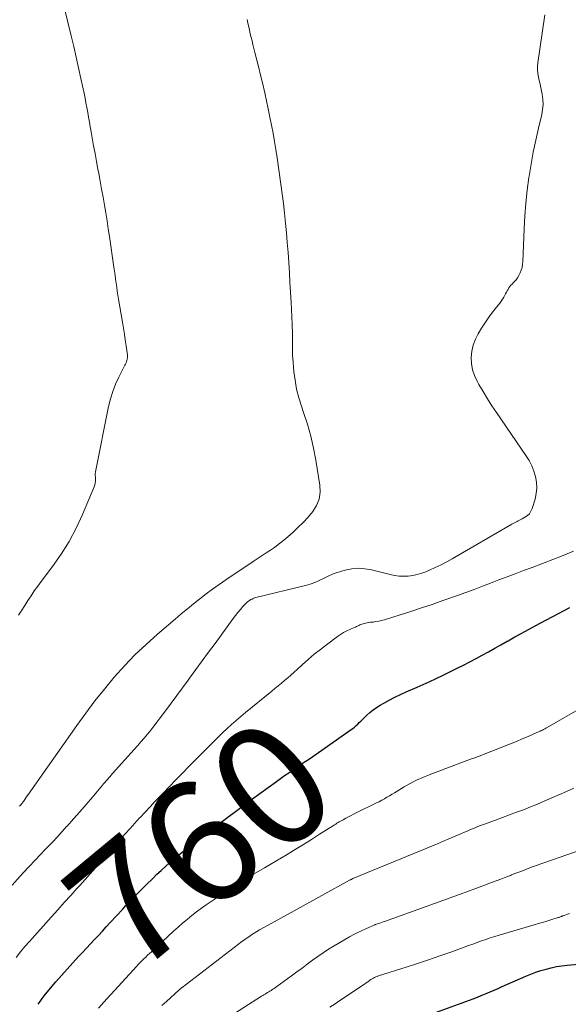
# Model space of a CAD drawing. Units: feet. Extents: x 1975000 to 1980025, y 570000 to 575000.
# Drawn here: x 1975837 to 1975927, y 570642 to 570803 of the extents above; entities that cross this region are included whole.
import ezdxf
from ezdxf.enums import TextEntityAlignment as Align

# ---------------------------------------------------------------- set-up
doc = ezdxf.new("R2010")
doc.units = ezdxf.units.FT
doc.header["$LTSCALE"] = 100
doc.header["$MEASUREMENT"] = 0
for name, color, linetype, lineweight in [('CONTOUR INDEX', 32, 'Continuous', 25), ('CONTOUR INDEX LABEL', 7, 'Continuous', 15), ('CONTOUR INTERMEDIATE', 40, 'Continuous', 15)]:
    doc.layers.add(name, color=color, linetype=linetype, lineweight=lineweight)
doc.styles.add('slant', font='romans.shx', dxfattribs={"oblique": 14.999978})

msp = doc.modelspace()

# ---------------------------------------------------------------- linework, layer by layer
at = {"layer": 'CONTOUR INDEX', "flags": 128}
for points, elevation in [([(1975839.75, 570641.51), (1975840.07, 570641.99), (1975840.42, 570642.45), (1975840.77, 570642.9), (1975841.79, 570644.15), (1975842.68, 570645.2), (1975843.58, 570646.25), (1975844.5, 570647.28), (1975845.43, 570648.3), (1975846.39, 570649.33), (1975847.04, 570650.02), (1975847.68, 570650.72), (1975848.33, 570651.42), (1975848.98, 570652.11), (1975849.63, 570652.81), (1975850.27, 570653.51), (1975850.92, 570654.2), (1975851.56, 570654.9), (1975853.6, 570657.11), (1975854.07, 570657.62), (1975854.54, 570658.13), (1975855.01, 570658.63), (1975855.49, 570659.13), (1975855.97, 570659.62), (1975856.45, 570660.12), (1975856.94, 570660.6), (1975857.44, 570661.09), (1975858.52, 570662.14), (1975859.22, 570662.81), (1975859.92, 570663.46), (1975860.63, 570664.11), (1975861.34, 570664.75), (1975862.07, 570665.37), (1975862.81, 570665.99), (1975863.55, 570666.59), (1975864.31, 570667.18), (1975864.87, 570667.61), (1975865.91, 570668.41), (1975866.95, 570669.21), (1975867.99, 570670.01), (1975869.04, 570670.81), (1975869.52, 570671.18), (1975870.8, 570672.15), (1975872.09, 570673.12), (1975873.39, 570674.09), (1975874.69, 570675.04), (1975878.79, 570678.04), (1975879.45, 570678.52), (1975880.12, 570678.99), (1975880.79, 570679.46), (1975881.47, 570679.91), (1975882.15, 570680.37), (1975882.83, 570680.83), (1975883.5, 570681.29), (1975884.18, 570681.75), (1975891.02, 570686.51), (1975891.31, 570686.72), (1975891.58, 570686.94), (1975891.85, 570687.17), (1975892.1, 570687.41), (1975892.35, 570687.66), (1975892.6, 570687.91), (1975892.85, 570688.15), (1975893.1, 570688.4), (1975893.57, 570688.87), (1975894.08, 570689.33), (1975894.6, 570689.76), (1975895.16, 570690.14), (1975895.74, 570690.5), (1975896.34, 570690.84), (1975897.25, 570691.34), (1975898.16, 570691.81), (1975899.09, 570692.26), (1975900.03, 570692.69), (1975901.84, 570693.49), (1975903.29, 570694.14), (1975904.74, 570694.8), (1975906.18, 570695.49), (1975907.6, 570696.19), (1975908.38, 570696.57), (1975909.41, 570697.1), (1975910.44, 570697.63), (1975911.47, 570698.17), (1975912.49, 570698.72), (1975913.51, 570699.28), (1975914.52, 570699.84), (1975915.53, 570700.41), (1975916.55, 570700.98), (1975916.73, 570701.08), (1975917.83, 570701.7), (1975918.94, 570702.31), (1975920.05, 570702.91), (1975921.16, 570703.51), (1975926.83, 570706.54)], 760), ([(1975900.19, 570638.49), (1975911.02, 570642.42), (1975911.42, 570642.57), (1975911.82, 570642.72), (1975912.21, 570642.88), (1975912.6, 570643.04), (1975913.14, 570643.27), (1975913.79, 570643.55), (1975914.45, 570643.83), (1975915.1, 570644.12), (1975915.76, 570644.41), (1975919.6, 570646.11), (1975920.42, 570646.45), (1975921.24, 570646.76), (1975922.08, 570647.04), (1975922.93, 570647.29), (1975923.79, 570647.5), (1975924.65, 570647.68), (1975925.52, 570647.81), (1975926.4, 570647.92), (1975929.43, 570648.22)], 780)]:
    msp.add_lwpolyline(points, dxfattribs=dict(at, elevation=elevation))
at = {"layer": 'CONTOUR INTERMEDIATE', "flags": 128}
for points, elevation in [([(1975836.54, 570705.27), (1975837.06, 570706.07), (1975837.57, 570706.86), (1975838.08, 570707.66), (1975838.6, 570708.45), (1975839.13, 570709.24), (1975839.68, 570710.01), (1975840.24, 570710.77), (1975842.09, 570713.22), (1975843.5, 570715.24), (1975844.81, 570717.33), (1975845.96, 570719.5), (1975847.01, 570721.74), (1975848.93, 570726.3), (1975849.03, 570726.6), (1975849.11, 570726.9), (1975849.14, 570727.21), (1975849.15, 570727.52), (1975849.13, 570727.97), (1975849.12, 570728.07), (1975849.12, 570728.16), (1975849.12, 570728.26), (1975849.12, 570728.36), (1975849.12, 570728.45), (1975849.12, 570728.55), (1975849.14, 570728.64), (1975849.15, 570728.74), (1975851.28, 570739.43), (1975851.59, 570740.69), (1975851.97, 570741.92), (1975852.44, 570743.11), (1975852.99, 570744.28), (1975853.98, 570746.2), (1975854.08, 570746.4), (1975854.16, 570746.59), (1975854.24, 570746.8), (1975854.3, 570747), (1975854.35, 570747.21), (1975854.38, 570747.42), (1975854.38, 570747.64), (1975854.37, 570747.85), (1975854.16, 570749.37), (1975854.03, 570750.35), (1975853.89, 570751.32), (1975853.73, 570752.29), (1975853.58, 570753.26), (1975852.93, 570757.05), (1975852.83, 570757.7), (1975852.72, 570758.36), (1975852.63, 570759.01), (1975852.54, 570759.67), (1975852.45, 570760.33), (1975852.35, 570760.98), (1975852.26, 570761.64), (1975852.17, 570762.3), (1975851.44, 570767.28), (1975851.25, 570768.58), (1975851.04, 570769.87), (1975850.83, 570771.17), (1975850.61, 570772.46), (1975850.38, 570773.76), (1975850.15, 570775.05), (1975849.91, 570776.34), (1975849.67, 570777.63), (1975849.54, 570778.32), (1975849.3, 570779.6), (1975849.07, 570780.89), (1975848.84, 570782.18), (1975848.61, 570783.46), (1975848.43, 570784.46), (1975848.29, 570785.25), (1975848.15, 570786.04), (1975848.02, 570786.83), (1975847.88, 570787.62), (1975847.74, 570788.41), (1975847.59, 570789.2), (1975847.44, 570789.99), (1975847.28, 570790.77), (1975846.76, 570793.18), (1975846.39, 570794.93), (1975846, 570796.68), (1975845.59, 570798.42), (1975845.18, 570800.16), (1975843.47, 570807.19)], 744), ([(1975835.48, 570661.02), (1975836.79, 570662.5), (1975838.12, 570663.94), (1975839.48, 570665.37), (1975839.94, 570665.85), (1975841.07, 570667.03), (1975842.2, 570668.21), (1975843.31, 570669.41), (1975844.42, 570670.62), (1975844.49, 570670.71), (1975845.55, 570671.88), (1975846.59, 570673.07), (1975847.62, 570674.26), (1975848.65, 570675.46), (1975850.28, 570677.39), (1975850.48, 570677.63), (1975850.69, 570677.87), (1975850.9, 570678.11), (1975851.11, 570678.35), (1975851.32, 570678.59), (1975851.53, 570678.83), (1975851.74, 570679.06), (1975851.95, 570679.3), (1975855.47, 570683.24), (1975856.03, 570683.87), (1975856.58, 570684.5), (1975857.12, 570685.14), (1975857.66, 570685.79), (1975858.19, 570686.44), (1975858.72, 570687.1), (1975859.23, 570687.77), (1975859.74, 570688.44), (1975860.6, 570689.59), (1975861.53, 570690.83), (1975862.46, 570692.08), (1975863.39, 570693.34), (1975864.31, 570694.59), (1975864.55, 570694.93), (1975865.6, 570696.35), (1975866.64, 570697.78), (1975867.68, 570699.2), (1975868.72, 570700.63), (1975871.68, 570704.7), (1975872.07, 570705.21), (1975872.46, 570705.71), (1975872.87, 570706.19), (1975873.3, 570706.66), (1975873.84, 570707.25), (1975874.01, 570707.41), (1975874.18, 570707.56), (1975874.37, 570707.69), (1975874.57, 570707.81), (1975874.78, 570707.91), (1975874.99, 570708), (1975875.21, 570708.08), (1975875.43, 570708.14), (1975883.55, 570710.12), (1975884.32, 570710.34), (1975885.07, 570710.6), (1975885.8, 570710.92), (1975886.51, 570711.28), (1975887.23, 570711.64), (1975887.96, 570711.96), (1975888.71, 570712.24), (1975889.47, 570712.48), (1975890.05, 570712.64), (1975891.12, 570712.84), (1975892.18, 570712.94), (1975893.25, 570712.87), (1975894.32, 570712.69), (1975897.4, 570711.91), (1975898.14, 570711.76), (1975898.88, 570711.66), (1975899.62, 570711.64), (1975900.37, 570711.66), (1975901.12, 570711.76), (1975901.85, 570711.91), (1975902.57, 570712.12), (1975903.27, 570712.38), (1975903.82, 570712.62), (1975904.78, 570713.05), (1975905.73, 570713.5), (1975906.66, 570713.99), (1975907.58, 570714.5), (1975917.35, 570720.18), (1975917.55, 570720.3), (1975917.76, 570720.41), (1975917.97, 570720.52), (1975918.18, 570720.62), (1975918.39, 570720.73), (1975918.6, 570720.83), (1975918.8, 570720.94), (1975919.01, 570721.05), (1975919.48, 570721.3), (1975919.88, 570721.57), (1975920.21, 570721.89), (1975920.46, 570722.29), (1975920.66, 570722.73), (1975921.13, 570724.26), (1975921.33, 570725.18), (1975921.42, 570726.1), (1975921.37, 570727.03), (1975921.21, 570727.96), (1975920.92, 570728.87), (1975920.58, 570729.75), (1975920.14, 570730.6), (1975919.64, 570731.41), (1975914.82, 570738.46), (1975914.07, 570739.58), (1975913.34, 570740.72), (1975912.63, 570741.88), (1975911.95, 570743.05), (1975911.64, 570743.58), (1975911.21, 570744.51), (1975910.88, 570745.47), (1975910.72, 570746.47), (1975910.66, 570747.5), (1975910.77, 570748.52), (1975910.98, 570749.51), (1975911.35, 570750.46), (1975911.82, 570751.38), (1975912.35, 570752.26), (1975912.88, 570753.08), (1975913.43, 570753.9), (1975914.01, 570754.69), (1975914.61, 570755.46), (1975915.35, 570756.37), (1975915.59, 570756.68), (1975915.81, 570757.01), (1975916.02, 570757.35), (1975916.2, 570757.7), (1975916.31, 570757.93), (1975916.44, 570758.17), (1975916.57, 570758.41), (1975916.71, 570758.64), (1975916.86, 570758.87), (1975917.02, 570759.09), (1975917.19, 570759.3), (1975917.36, 570759.51), (1975917.55, 570759.71), (1975917.74, 570759.91), (1975918.01, 570760.22), (1975918.26, 570760.54), (1975918.47, 570760.89), (1975918.66, 570761.26), (1975918.71, 570761.36), (1975918.87, 570761.8), (1975919.01, 570762.24), (1975919.09, 570762.69), (1975919.13, 570763.16), (1975919.35, 570768.56), (1975919.46, 570770.67), (1975919.62, 570772.77), (1975919.85, 570774.87), (1975920.12, 570776.97), (1975920.16, 570777.19), (1975920.47, 570779.16), (1975920.83, 570781.13), (1975921.24, 570783.09), (1975921.68, 570785.04), (1975922.23, 570787.27), (1975922.37, 570788.1), (1975922.45, 570788.93), (1975922.41, 570789.76), (1975922.3, 570790.6), (1975922.21, 570791.1), (1975922.09, 570791.69), (1975921.96, 570792.27), (1975921.83, 570792.85), (1975921.69, 570793.43), (1975921.59, 570794.01), (1975921.52, 570794.59), (1975921.53, 570795.17), (1975921.59, 570795.76), (1975922.32, 570800.6), (1975922.75, 570803.61)], 752), ([(1975836.7, 570673.95), (1975836.8, 570674.06), (1975836.91, 570674.18), (1975837.01, 570674.31), (1975837.1, 570674.43), (1975837.34, 570674.76), (1975837.55, 570675.05), (1975837.76, 570675.35), (1975837.96, 570675.64), (1975838.17, 570675.94), (1975846.07, 570687.19), (1975847.54, 570689.22), (1975849.05, 570691.21), (1975850.61, 570693.16), (1975852.21, 570695.08), (1975853.89, 570696.94), (1975855.61, 570698.74), (1975857.42, 570700.46), (1975859.28, 570702.13), (1975862.19, 570704.63), (1975863.19, 570705.47), (1975864.2, 570706.31), (1975865.22, 570707.14), (1975866.24, 570707.96), (1975867.28, 570708.76), (1975868.33, 570709.54), (1975869.4, 570710.3), (1975870.48, 570711.05), (1975875.12, 570714.15), (1975875.78, 570714.6), (1975876.44, 570715.04), (1975877.11, 570715.48), (1975877.78, 570715.91), (1975878.44, 570716.36), (1975879.08, 570716.83), (1975879.7, 570717.32), (1975880.31, 570717.83), (1975881.4, 570718.78), (1975882.29, 570719.6), (1975883.15, 570720.45), (1975883.97, 570721.34), (1975884.75, 570722.26), (1975885.35, 570723.25), (1975885.77, 570724.28), (1975885.92, 570725.39), (1975885.88, 570726.55), (1975885.21, 570730.64), (1975884.83, 570732.63), (1975884.39, 570734.59), (1975883.84, 570736.53), (1975883.23, 570738.45), (1975882.87, 570739.48), (1975882.44, 570740.88), (1975882.08, 570742.31), (1975881.82, 570743.75), (1975881.64, 570745.21), (1975881.44, 570747.36), (1975881.41, 570747.76), (1975881.39, 570748.16), (1975881.39, 570748.56), (1975881.4, 570748.96), (1975881.41, 570749.36), (1975881.42, 570749.76), (1975881.42, 570750.16), (1975881.42, 570750.56), (1975881.42, 570750.82), (1975881.41, 570751.35), (1975881.4, 570751.88), (1975881.38, 570752.41), (1975881.36, 570752.94), (1975881.17, 570756.56), (1975881.09, 570758.18), (1975881, 570759.8), (1975880.9, 570761.42), (1975880.8, 570763.05), (1975880.8, 570763.07), (1975880.68, 570764.68), (1975880.56, 570766.29), (1975880.43, 570767.89), (1975880.29, 570769.5), (1975880.12, 570771.1), (1975879.94, 570772.7), (1975879.74, 570774.3), (1975879.52, 570775.89), (1975878.89, 570780.2), (1975878.69, 570781.54), (1975878.47, 570782.88), (1975878.24, 570784.21), (1975877.99, 570785.54), (1975877.72, 570786.86), (1975877.45, 570788.19), (1975877.16, 570789.51), (1975876.86, 570790.83), (1975876.48, 570792.47), (1975876.18, 570793.71), (1975875.88, 570794.95), (1975875.57, 570796.19), (1975875.26, 570797.43), (1975874.93, 570798.74), (1975874.78, 570799.33), (1975874.64, 570799.91), (1975874.5, 570800.49), (1975874.37, 570801.08), (1975874.24, 570801.66), (1975874.12, 570802.25), (1975874, 570802.84)], 748), ([(1975836.17, 570649.2), (1975836.87, 570650.09), (1975837.59, 570650.96), (1975838.33, 570651.81), (1975841.9, 570655.81), (1975842.96, 570656.99), (1975844.02, 570658.18), (1975845.09, 570659.36), (1975846.16, 570660.54), (1975846.56, 570660.99), (1975847.43, 570661.95), (1975848.29, 570662.91), (1975849.14, 570663.88), (1975849.99, 570664.85), (1975850.14, 570665.02), (1975850.92, 570665.91), (1975851.69, 570666.79), (1975852.46, 570667.68), (1975853.24, 570668.56), (1975854.02, 570669.44), (1975854.8, 570670.32), (1975855.59, 570671.19), (1975856.38, 570672.05), (1975856.44, 570672.11), (1975857.27, 570673), (1975858.1, 570673.89), (1975858.94, 570674.77), (1975859.78, 570675.65), (1975860.21, 570676.1), (1975861.27, 570677.2), (1975862.33, 570678.29), (1975863.39, 570679.38), (1975864.46, 570680.47), (1975867.82, 570683.87), (1975868.53, 570684.58), (1975869.24, 570685.29), (1975869.97, 570685.99), (1975870.7, 570686.68), (1975871.44, 570687.36), (1975872.19, 570688.03), (1975872.95, 570688.68), (1975873.73, 570689.32), (1975878.02, 570692.81), (1975878.54, 570693.24), (1975879.07, 570693.68), (1975879.6, 570694.12), (1975880.12, 570694.56), (1975880.64, 570695), (1975881.15, 570695.45), (1975881.66, 570695.9), (1975882.17, 570696.36), (1975883.05, 570697.17), (1975884, 570698.02), (1975884.97, 570698.85), (1975885.97, 570699.65), (1975886.98, 570700.43), (1975888.79, 570701.79), (1975889.27, 570702.12), (1975889.76, 570702.43), (1975890.28, 570702.7), (1975890.81, 570702.94), (1975891.53, 570703.24), (1975891.72, 570703.31), (1975891.9, 570703.39), (1975892.07, 570703.48), (1975892.25, 570703.57), (1975892.43, 570703.66), (1975892.61, 570703.74), (1975892.79, 570703.8), (1975892.98, 570703.86), (1975893.12, 570703.9), (1975893.38, 570703.96), (1975893.65, 570704.02), (1975893.91, 570704.06), (1975894.18, 570704.1), (1975894.6, 570704.14), (1975895.08, 570704.2), (1975895.55, 570704.28), (1975896.01, 570704.39), (1975896.48, 570704.52), (1975899.06, 570705.32), (1975900.81, 570705.88), (1975902.56, 570706.45), (1975904.3, 570707.03), (1975906.03, 570707.64), (1975908.45, 570708.49), (1975909.81, 570708.98), (1975911.16, 570709.48), (1975912.51, 570709.99), (1975913.85, 570710.51), (1975915.2, 570711.04), (1975916.54, 570711.56), (1975917.89, 570712.06), (1975919.24, 570712.57), (1975920.64, 570713.09), (1975922.35, 570713.73), (1975924.06, 570714.38), (1975925.75, 570715.06), (1975927.44, 570715.75)], 756), ([(1975849.64, 570640.87), (1975850.51, 570641.86), (1975855.87, 570647.71), (1975856.16, 570648.02), (1975856.45, 570648.34), (1975856.75, 570648.64), (1975857.06, 570648.94), (1975857.37, 570649.24), (1975857.68, 570649.54), (1975857.99, 570649.83), (1975858.3, 570650.13), (1975861.93, 570653.47), (1975862.66, 570654.13), (1975863.4, 570654.78), (1975864.16, 570655.42), (1975864.92, 570656.05), (1975865.7, 570656.66), (1975866.49, 570657.25), (1975867.29, 570657.82), (1975868.11, 570658.37), (1975869.87, 570659.53), (1975871.59, 570660.64), (1975873.31, 570661.74), (1975875.05, 570662.81), (1975876.8, 570663.86), (1975880.52, 570666.07), (1975881.86, 570666.88), (1975883.2, 570667.69), (1975884.53, 570668.52), (1975885.85, 570669.36), (1975888.1, 570670.8), (1975888.29, 570670.92), (1975888.49, 570671.05), (1975888.68, 570671.17), (1975888.88, 570671.29), (1975889.07, 570671.41), (1975889.27, 570671.53), (1975889.47, 570671.64), (1975889.68, 570671.75), (1975890.13, 570671.99), (1975890.56, 570672.21), (1975890.99, 570672.43), (1975891.42, 570672.65), (1975891.85, 570672.86), (1975895.18, 570674.5), (1975895.61, 570674.71), (1975896.04, 570674.94), (1975896.46, 570675.18), (1975896.88, 570675.43), (1975897.29, 570675.68), (1975897.71, 570675.93), (1975898.12, 570676.18), (1975898.54, 570676.43), (1975899.68, 570677.12), (1975900.67, 570677.68), (1975901.69, 570678.21), (1975902.74, 570678.68), (1975903.8, 570679.12), (1975910.54, 570681.65), (1975910.72, 570681.71), (1975910.9, 570681.78), (1975911.09, 570681.84), (1975911.27, 570681.9), (1975911.45, 570681.97), (1975911.64, 570682.03), (1975911.82, 570682.1), (1975912, 570682.17), (1975916.11, 570683.79), (1975917.09, 570684.18), (1975918.07, 570684.58), (1975919.04, 570684.99), (1975920.01, 570685.4), (1975921.55, 570686.07), (1975921.75, 570686.16), (1975921.95, 570686.25), (1975922.14, 570686.35), (1975922.34, 570686.44), (1975922.53, 570686.54), (1975922.72, 570686.65), (1975922.91, 570686.75), (1975923.1, 570686.86), (1975929.17, 570690.33)], 764), ([(1975860.03, 570641.31), (1975860.39, 570641.65), (1975860.75, 570641.98), (1975862.79, 570643.83), (1975862.86, 570643.89), (1975862.93, 570643.95), (1975862.99, 570644.01), (1975863.06, 570644.07), (1975863.13, 570644.13), (1975863.2, 570644.18), (1975863.27, 570644.24), (1975863.34, 570644.29), (1975872.54, 570651.36), (1975872.96, 570651.68), (1975873.38, 570651.99), (1975873.81, 570652.29), (1975874.24, 570652.59), (1975874.68, 570652.87), (1975875.12, 570653.15), (1975875.57, 570653.43), (1975876.03, 570653.69), (1975877.29, 570654.41), (1975878.39, 570655.02), (1975879.48, 570655.63), (1975880.57, 570656.24), (1975881.67, 570656.85), (1975890.77, 570661.86), (1975890.83, 570661.89), (1975890.89, 570661.92), (1975890.95, 570661.95), (1975891.02, 570661.98), (1975891.08, 570662.01), (1975891.14, 570662.04), (1975891.21, 570662.07), (1975891.27, 570662.1), (1975904.63, 570667.59), (1975904.88, 570667.69), (1975905.13, 570667.8), (1975905.38, 570667.9), (1975905.63, 570668.01), (1975905.88, 570668.11), (1975906.13, 570668.22), (1975906.38, 570668.33), (1975906.63, 570668.44), (1975909.1, 570669.52), (1975909.55, 570669.71), (1975909.99, 570669.9), (1975910.43, 570670.09), (1975910.87, 570670.27), (1975911.32, 570670.45), (1975911.76, 570670.62), (1975912.21, 570670.79), (1975912.66, 570670.96), (1975914.67, 570671.69), (1975915.81, 570672.11), (1975916.96, 570672.54), (1975918.1, 570672.97), (1975919.24, 570673.4), (1975920.38, 570673.85), (1975921.51, 570674.3), (1975922.63, 570674.78), (1975923.75, 570675.27), (1975926.27, 570676.4), (1975927.47, 570676.94)], 768), ([(1975865.36, 570635.8), (1975876.35, 570642.83), (1975876.54, 570642.95), (1975876.74, 570643.07), (1975876.93, 570643.19), (1975877.12, 570643.31), (1975877.32, 570643.43), (1975877.51, 570643.54), (1975877.71, 570643.66), (1975877.9, 570643.78), (1975877.97, 570643.82), (1975878.2, 570643.97), (1975878.43, 570644.11), (1975878.65, 570644.27), (1975878.87, 570644.42), (1975881.26, 570646.17), (1975882.12, 570646.81), (1975882.98, 570647.44), (1975883.83, 570648.08), (1975884.69, 570648.72), (1975885.56, 570649.35), (1975886.43, 570649.96), (1975887.33, 570650.53), (1975888.25, 570651.09), (1975890.75, 570652.55), (1975891.43, 570652.93), (1975892.12, 570653.29), (1975892.82, 570653.63), (1975893.53, 570653.95), (1975894.78, 570654.49), (1975894.87, 570654.52), (1975894.97, 570654.56), (1975895.06, 570654.6), (1975895.15, 570654.63), (1975895.47, 570654.74), (1975895.73, 570654.83), (1975895.98, 570654.92), (1975896.23, 570655.01), (1975896.49, 570655.1), (1975907.4, 570659.02), (1975907.78, 570659.16), (1975908.16, 570659.29), (1975908.53, 570659.43), (1975908.91, 570659.57), (1975909.28, 570659.71), (1975909.66, 570659.85), (1975910.04, 570659.99), (1975910.41, 570660.13), (1975913.99, 570661.46), (1975914.77, 570661.75), (1975915.54, 570662.04), (1975916.32, 570662.34), (1975917.09, 570662.64), (1975917.28, 570662.71), (1975917.96, 570662.97), (1975918.64, 570663.24), (1975919.32, 570663.5), (1975920, 570663.76), (1975920.68, 570664.01), (1975921.36, 570664.26), (1975922.05, 570664.51), (1975922.74, 570664.75), (1975932.59, 570668.2)], 772), ([(1975887.55, 570641.07), (1975888.37, 570641.59), (1975889.18, 570642.12), (1975892.69, 570644.46), (1975892.95, 570644.65), (1975893.22, 570644.83), (1975893.48, 570645.02), (1975893.74, 570645.21), (1975893.89, 570645.33), (1975894.08, 570645.47), (1975894.26, 570645.59), (1975894.45, 570645.71), (1975894.65, 570645.81), (1975894.85, 570645.91), (1975895.06, 570646), (1975895.27, 570646.08), (1975895.48, 570646.16), (1975900.03, 570647.6), (1975901.86, 570648.19), (1975903.69, 570648.8), (1975905.51, 570649.43), (1975907.32, 570650.08), (1975909.52, 570650.87), (1975910.23, 570651.13), (1975910.94, 570651.39), (1975911.65, 570651.64), (1975912.37, 570651.89), (1975913.08, 570652.14), (1975913.8, 570652.38), (1975914.52, 570652.61), (1975915.25, 570652.83), (1975920.98, 570654.53), (1975921.67, 570654.74), (1975922.36, 570654.94), (1975923.05, 570655.15), (1975923.73, 570655.36), (1975924.93, 570655.72), (1975925.02, 570655.75), (1975925.11, 570655.78), (1975925.2, 570655.81), (1975925.28, 570655.84), (1975925.31, 570655.85), (1975925.38, 570655.88), (1975925.46, 570655.91), (1975925.53, 570655.93), (1975925.61, 570655.96), (1975925.68, 570655.99), (1975925.76, 570656.02), (1975925.84, 570656.05), (1975925.91, 570656.08), (1975926.43, 570656.27), (1975926.76, 570656.39)], 776)]:
    msp.add_lwpolyline(points, dxfattribs=dict(at, elevation=elevation))

# ---------------------------------------------------------------- texts
at = {"layer": 'CONTOUR INDEX LABEL', "style": 'slant', "oblique": 15}
msp.add_text('760', height=20, rotation=39.6314, dxfattribs=at).set_placement((1975866.25, 570667.69, 760), align=Align.MIDDLE_CENTER)

doc.saveas('drawing.dxf')
